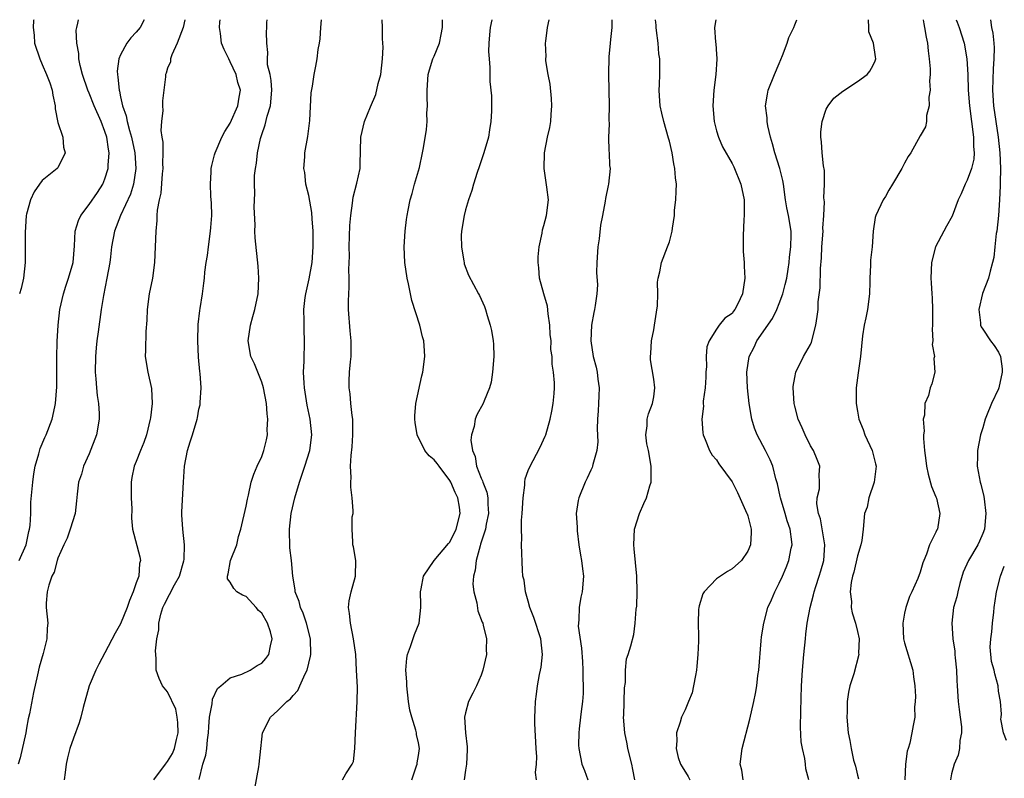
# Model space of a CAD drawing. Units: inches. Extents: x 2508000 to 2511000, y 1539000 to 1542000.
# Drawn here: x 2508178 to 2508304, y 1541903 to 1542000 of the extents above; entities that cross this region are included whole.
import ezdxf

# ---------------------------------------------------------------- set-up
doc = ezdxf.new("R2010")
doc.units = ezdxf.units.IN
doc.header["$MEASUREMENT"] = 0
doc.layers.add('LD25081539_2ft', color=9, linetype='Continuous')

msp = doc.modelspace()

# ---------------------------------------------------------------- linework, layer by layer
at = {"layer": 'LD25081539_2ft'}
for points, elevation in [([(2508194, 1542000), (2508193.48, 1541999), (2508193, 1541998.4), (2508192.31, 1541997.69), (2508191.81, 1541997), (2508191, 1541995.53), (2508190.78, 1541995), (2508190.57, 1541993.43), (2508190.59, 1541993), (2508190.67, 1541992.67), (2508190.8, 1541991), (2508190.86, 1541990.86), (2508191, 1541990.14), (2508191.26, 1541989), (2508191.73, 1541987.73), (2508191.86, 1541987), (2508192.14, 1541985.86), (2508192.41, 1541985), (2508192.81, 1541983), (2508192.95, 1541981), (2508192.65, 1541979), (2508192.26, 1541977.74), (2508190.99, 1541975), (2508190.21, 1541973), (2508189.86, 1541971), (2508189.72, 1541969.72), (2508189.63, 1541969), (2508189.26, 1541967), (2508188.82, 1541964.82), (2508188.54, 1541963), (2508188.16, 1541960.16), (2508187.98, 1541959), (2508187.87, 1541958.13), (2508187.79, 1541957), (2508187.76, 1541955), (2508187.84, 1541954.16), (2508187.92, 1541953), (2508188.02, 1541952.02), (2508188.17, 1541951), (2508188.25, 1541949.75), (2508188.27, 1541949), (2508187.92, 1541947), (2508187, 1541944.6), (2508186.27, 1541943), (2508186.01, 1541941.99), (2508185.65, 1541941), (2508185.46, 1541939.46), (2508185.39, 1541938.61), (2508185.19, 1541937), (2508184.58, 1541935), (2508184.17, 1541933.83), (2508183.76, 1541933), (2508183, 1541931.29), (2508182.9, 1541931), (2508182.51, 1541929.49), (2508182.24, 1541929), (2508181.83, 1541927.83), (2508181.64, 1541927), (2508181.52, 1541925.52), (2508181.5, 1541925), (2508181.71, 1541923), (2508181.65, 1541922.35), (2508181.61, 1541921), (2508181.11, 1541919.11), (2508180.61, 1541917.39), (2508180.4, 1541916.4), (2508179.88, 1541914.12), (2508179.4, 1541911.4), (2508179.22, 1541910.78), (2508179, 1541909.59), (2508178.9, 1541909), (2508178.21, 1541905.79), (2508177.95, 1541905)], 7924), ([(2508178.08, 1541931), (2508178.95, 1541933), (2508179.31, 1541934.69), (2508179.4, 1541935), (2508179.47, 1541935.47), (2508179.55, 1541937), (2508179.57, 1541938.43), (2508179.79, 1541941), (2508179.95, 1541942.05), (2508180.12, 1541943), (2508180.58, 1541944.58), (2508180.74, 1541945.26), (2508181.34, 1541946.66), (2508181.52, 1541947), (2508182.29, 1541949), (2508182.6, 1541950.6), (2508182.7, 1541951), (2508182.85, 1541953.15), (2508182.88, 1541956.88), (2508182.92, 1541958.92), (2508183.03, 1541961), (2508183.27, 1541963), (2508183.72, 1541965), (2508184.01, 1541965.99), (2508184.36, 1541967), (2508184.94, 1541969), (2508185.13, 1541971.13), (2508185.22, 1541973), (2508185.63, 1541974.37), (2508185.91, 1541975), (2508187, 1541976.41), (2508188.05, 1541977.95), (2508188.72, 1541979), (2508189, 1541979.69), (2508189.43, 1541981), (2508189.42, 1541981.42), (2508189.55, 1541983), (2508189.46, 1541983.46), (2508189.24, 1541985), (2508189, 1541985.75), (2508188.52, 1541987), (2508187.63, 1541989), (2508187, 1541990.61), (2508186.83, 1541991), (2508186.16, 1541993), (2508185.85, 1541994.15), (2508185.69, 1541995), (2508185.69, 1541995.69), (2508185.43, 1541997), (2508185.35, 1541998.65), (2508185.42, 1541999), (2508185.56, 1541999.56), (2508185.62, 1542000)], 7926), ([(2508179.93, 1542000), (2508179.91, 1541999.91), (2508179.86, 1541999), (2508179.98, 1541998.02), (2508180.04, 1541997), (2508180.68, 1541995), (2508181, 1541994.3), (2508181.56, 1541993), (2508181.96, 1541991.96), (2508182.28, 1541991), (2508182.37, 1541990.37), (2508182.66, 1541989), (2508182.64, 1541988.64), (2508183, 1541986.86), (2508183.64, 1541985), (2508183.72, 1541983.72), (2508183.94, 1541983), (2508183, 1541981.11), (2508182.93, 1541981), (2508181, 1541979.48), (2508180.67, 1541979), (2508179.96, 1541978.04), (2508179.49, 1541977), (2508179, 1541975.2), (2508178.96, 1541975), (2508178.82, 1541972.82), (2508178.83, 1541971), (2508178.81, 1541969), (2508178.62, 1541967), (2508178.3, 1541965.7), (2508178.1, 1541965)], 7928), ([(2508199.2, 1542000), (2508198.99, 1541999), (2508198.23, 1541997), (2508197.53, 1541995.53), (2508197.38, 1541995), (2508197.36, 1541994.64), (2508197, 1541993.81), (2508196.83, 1541993.17), (2508196.75, 1541993), (2508196.71, 1541992.71), (2508196.36, 1541989.64), (2508196.34, 1541989), (2508196.39, 1541988.39), (2508196.22, 1541987), (2508196.13, 1541985.87), (2508196.26, 1541985), (2508196.37, 1541984.37), (2508196.38, 1541983), (2508196.36, 1541981.64), (2508196.39, 1541981), (2508196.32, 1541980.32), (2508196.12, 1541977.88), (2508195.92, 1541977), (2508195.67, 1541975.67), (2508195.64, 1541975), (2508195.64, 1541974.36), (2508195.48, 1541973), (2508195.42, 1541971), (2508195.34, 1541969), (2508195.07, 1541967), (2508194.66, 1541965), (2508194.38, 1541963), (2508194.36, 1541961.64), (2508194.21, 1541960.21), (2508194.17, 1541957.83), (2508194.13, 1541957), (2508194.46, 1541955), (2508194.94, 1541952.94), (2508195.03, 1541951), (2508194.8, 1541949.2), (2508194.79, 1541949), (2508194.31, 1541947), (2508193.98, 1541946.02), (2508193.55, 1541945), (2508193, 1541943.61), (2508192.72, 1541943), (2508192.43, 1541941.57), (2508192.35, 1541941), (2508192.36, 1541939), (2508192.42, 1541937.58), (2508192.4, 1541936.4), (2508192.53, 1541935), (2508193.45, 1541931.45), (2508193.53, 1541931), (2508193.41, 1541930.59), (2508193.31, 1541929), (2508193, 1541928.14), (2508192.62, 1541927), (2508192.13, 1541925.87), (2508191.84, 1541925), (2508191, 1541922.9), (2508190.3, 1541921.7), (2508189, 1541919.18), (2508188.23, 1541917.77), (2508187.84, 1541917), (2508186.99, 1541915), (2508186.24, 1541912.24), (2508185.95, 1541911), (2508185.73, 1541910.27), (2508185, 1541908.32), (2508184.53, 1541907), (2508184.22, 1541905.78), (2508184.06, 1541905), (2508183.93, 1541903.93), (2508183.79, 1541903)], 7922), ([(2508195.25, 1541903), (2508196.71, 1541905), (2508197, 1541905.32), (2508197.63, 1541906.37), (2508197.88, 1541907), (2508198.13, 1541908.13), (2508198.36, 1541909), (2508198.31, 1541910.31), (2508198.23, 1541911), (2508198.03, 1541912.03), (2508197, 1541914.21), (2508196.34, 1541915), (2508195.92, 1541915.92), (2508195.52, 1541917), (2508195.55, 1541918.45), (2508195.49, 1541919), (2508195.46, 1541919.46), (2508195.64, 1541921), (2508195.86, 1541922.14), (2508195.87, 1541923), (2508196.13, 1541924.13), (2508196.39, 1541925), (2508196.59, 1541925.41), (2508197.87, 1541927.87), (2508198.51, 1541929), (2508199.08, 1541930.92), (2508199.11, 1541931.11), (2508199.16, 1541933), (2508198.93, 1541935), (2508198.83, 1541936.83), (2508198.8, 1541937), (2508198.8, 1541937.2), (2508199.01, 1541941), (2508199.16, 1541943), (2508199.54, 1541945), (2508199.86, 1541946.14), (2508200.18, 1541947), (2508200.78, 1541949), (2508200.82, 1541949.18), (2508201, 1541950.3), (2508201.15, 1541950.85), (2508201.16, 1541951), (2508201.14, 1541951.14), (2508201.27, 1541953), (2508201.17, 1541954.83), (2508201.1, 1541955.1), (2508200.95, 1541956.95), (2508200.87, 1541959), (2508200.91, 1541961.09), (2508201.11, 1541962.89), (2508201.16, 1541963.16), (2508201.46, 1541965), (2508201.63, 1541966.37), (2508201.71, 1541967), (2508201.76, 1541967.76), (2508201.91, 1541969), (2508202.09, 1541969.91), (2508202.2, 1541971), (2508202.49, 1541973), (2508202.51, 1541973.49), (2508202.62, 1541975), (2508202.59, 1541976.59), (2508202.52, 1541977.48), (2508202.46, 1541979), (2508202.57, 1541980.57), (2508202.57, 1541981), (2508202.62, 1541981.38), (2508203, 1541982.75), (2508203.05, 1541983), (2508203.9, 1541985), (2508204.28, 1541985.72), (2508205, 1541986.81), (2508205.94, 1541989), (2508206.12, 1541990.12), (2508206.28, 1541991), (2508205.97, 1541991.97), (2508205.76, 1541993), (2508205, 1541994.63), (2508204.79, 1541995), (2508204.21, 1541996.21), (2508203.89, 1541997), (2508203.76, 1541998.24), (2508203.63, 1541999), (2508203.67, 1541999.67), (2508203.69, 1542000)], 7920), ([(2508201.04, 1541903.04), (2508201.51, 1541905), (2508201.87, 1541906.13), (2508201.99, 1541907), (2508202.08, 1541908.08), (2508202.22, 1541909), (2508202.25, 1541909.75), (2508202.35, 1541911), (2508202.68, 1541912.68), (2508202.71, 1541913.29), (2508203.36, 1541914.64), (2508203.78, 1541915), (2508205, 1541916), (2508206.48, 1541916.48), (2508207.52, 1541917), (2508208.43, 1541917.57), (2508209, 1541917.88), (2508209.54, 1541918.46), (2508209.93, 1541919), (2508210.11, 1541920.11), (2508210.35, 1541921), (2508210.12, 1541921.88), (2508209.74, 1541923), (2508209, 1541924.24), (2508208.6, 1541924.6), (2508208.28, 1541925), (2508207, 1541926.39), (2508206.55, 1541926.55), (2508205.85, 1541927), (2508205.43, 1541927.43), (2508205, 1541928.2), (2508204.63, 1541928.63), (2508204.62, 1541929), (2508204.74, 1541929.26), (2508205.03, 1541931), (2508205.81, 1541933), (2508206.05, 1541934.05), (2508206.36, 1541935), (2508207, 1541937.9), (2508207.17, 1541938.83), (2508207.3, 1541939.3), (2508207.66, 1541941), (2508208, 1541942), (2508208.42, 1541943), (2508209, 1541944.26), (2508209.27, 1541945), (2508209.62, 1541946.38), (2508209.73, 1541947), (2508209.71, 1541947.71), (2508209.79, 1541949), (2508209.7, 1541949.7), (2508209.62, 1541951), (2508209.24, 1541953), (2508209, 1541953.72), (2508208.07, 1541956.07), (2508207.63, 1541957), (2508207.27, 1541959), (2508207.56, 1541961), (2508207.89, 1541962.11), (2508208.12, 1541963), (2508208.53, 1541965), (2508208.64, 1541967), (2508208.55, 1541968.55), (2508208.17, 1541972.17), (2508208.14, 1541973), (2508208.16, 1541973.84), (2508208.06, 1541976.06), (2508208.12, 1541977.88), (2508208.09, 1541979), (2508208.1, 1541980.1), (2508208.19, 1541981), (2508208.32, 1541981.68), (2508208.45, 1541983), (2508208.83, 1541984.83), (2508209, 1541985.36), (2508209.44, 1541986.56), (2508209.7, 1541987.7), (2508210.12, 1541989), (2508210.3, 1541991), (2508210.22, 1541992.22), (2508210.06, 1541993), (2508209.76, 1541994.24), (2508209.73, 1541995), (2508209.8, 1541995.8), (2508209.64, 1541997), (2508209.61, 1541998.39), (2508209.65, 1541999), (2508209.66, 1541999.66), (2508209.69, 1542000)], 7918), ([(2508208.13, 1541901.87), (2508208.63, 1541904.63), (2508208.67, 1541905), (2508208.9, 1541907), (2508209, 1541908.16), (2508209.11, 1541909), (2508210.14, 1541911), (2508211, 1541911.79), (2508212.2, 1541913), (2508212.69, 1541913.31), (2508213, 1541913.75), (2508213.62, 1541914.38), (2508213.86, 1541915), (2508214.54, 1541916.54), (2508214.82, 1541917), (2508215.24, 1541918.76), (2508215.26, 1541919), (2508215.23, 1541921), (2508214.71, 1541923), (2508214.28, 1541924.28), (2508213.93, 1541925), (2508213.76, 1541925.76), (2508213.27, 1541927), (2508213.25, 1541927.25), (2508212.99, 1541929), (2508212.82, 1541931), (2508212.61, 1541932.61), (2508212.55, 1541935), (2508212.77, 1541937), (2508213.21, 1541939), (2508213.82, 1541941), (2508214.52, 1541943), (2508215.16, 1541945), (2508215.41, 1541947), (2508215.2, 1541949), (2508214.81, 1541950.81), (2508214.47, 1541953), (2508214.4, 1541953.6), (2508214.34, 1541955), (2508214.43, 1541956.43), (2508214.4, 1541957), (2508214.48, 1541958.48), (2508214.48, 1541959), (2508214.41, 1541960.41), (2508214.43, 1541961.57), (2508214.39, 1541963), (2508214.55, 1541964.55), (2508214.62, 1541965), (2508215.06, 1541966.94), (2508215.44, 1541969), (2508215.58, 1541971), (2508215.55, 1541973), (2508215.42, 1541974.58), (2508215.38, 1541975.38), (2508215, 1541977.55), (2508214.65, 1541979), (2508214.49, 1541980.49), (2508214.39, 1541981), (2508214.51, 1541982.51), (2508214.52, 1541983), (2508214.9, 1541985.1), (2508215.15, 1541987.15), (2508215.32, 1541990.68), (2508215.5, 1541991.5), (2508215.68, 1541993), (2508215.92, 1541994.08), (2508216.09, 1541995), (2508216.19, 1541996.19), (2508216.37, 1541997), (2508216.46, 1541997.54), (2508216.53, 1541999), (2508216.62, 1542000)], 7916), ([(2508219.32, 1541903), (2508219.75, 1541903.75), (2508220.55, 1541905), (2508220.69, 1541905.31), (2508220.9, 1541907), (2508220.97, 1541908.97), (2508221.18, 1541913), (2508221.2, 1541914.8), (2508221.11, 1541917), (2508221, 1541919), (2508220.73, 1541921), (2508220.31, 1541923), (2508220.22, 1541924.22), (2508220.07, 1541925), (2508220.16, 1541925.84), (2508220.43, 1541927), (2508220.97, 1541929), (2508221.01, 1541931), (2508220.71, 1541932.71), (2508220.63, 1541933), (2508220.64, 1541933.36), (2508220.54, 1541935), (2508220.56, 1541936.56), (2508220.65, 1541937), (2508220.68, 1541937.32), (2508220.55, 1541939), (2508220.36, 1541940.36), (2508220.37, 1541941), (2508220.41, 1541941.59), (2508220.34, 1541943), (2508220.4, 1541944.4), (2508220.52, 1541945.48), (2508220.63, 1541947), (2508220.63, 1541948.63), (2508220.61, 1541949), (2508220.52, 1541949.48), (2508220.37, 1541951), (2508220.27, 1541952.27), (2508220.14, 1541953), (2508220.14, 1541953.86), (2508220.19, 1541955), (2508220.32, 1541956.32), (2508220.4, 1541957), (2508220.43, 1541957.57), (2508220.42, 1541959), (2508220.29, 1541960.29), (2508220.08, 1541963), (2508220.08, 1541964.08), (2508220.1, 1541965), (2508220.15, 1541965.85), (2508220.16, 1541967), (2508220.13, 1541968.13), (2508220.18, 1541969.82), (2508220.16, 1541971), (2508220.25, 1541973.75), (2508220.35, 1541975), (2508220.59, 1541976.59), (2508220.66, 1541977.34), (2508221.14, 1541979.14), (2508221.54, 1541981), (2508221.56, 1541981.56), (2508221.63, 1541985), (2508222.12, 1541987), (2508222.89, 1541988.89), (2508223.56, 1541990.44), (2508223.86, 1541991.86), (2508224.18, 1541993), (2508224.43, 1541995), (2508224.49, 1541996.49), (2508224.46, 1541997), (2508224.39, 1541997.61), (2508224.39, 1541999), (2508224.36, 1542000)], 7914), ([(2508228.14, 1541903), (2508228.76, 1541904.76), (2508228.82, 1541905), (2508228.84, 1541905.16), (2508229, 1541906.11), (2508229.12, 1541907), (2508229, 1541907.7), (2508228.76, 1541908.76), (2508228.74, 1541909), (2508228.68, 1541909.32), (2508228.13, 1541911), (2508227.9, 1541911.9), (2508227.74, 1541913), (2508227.5, 1541915), (2508227.51, 1541915.51), (2508227.39, 1541917), (2508227.5, 1541918.5), (2508227.61, 1541919), (2508228, 1541920), (2508228.48, 1541921.52), (2508229.09, 1541923), (2508229.3, 1541925), (2508229.32, 1541925.32), (2508229.25, 1541927), (2508229.35, 1541927.35), (2508229.63, 1541929), (2508231.02, 1541931), (2508232.84, 1541933.16), (2508233, 1541933.31), (2508233.82, 1541935), (2508234.32, 1541937), (2508234.22, 1541937.78), (2508234.01, 1541939), (2508233.68, 1541939.68), (2508233.12, 1541941), (2508233, 1541941.2), (2508231.63, 1541943), (2508231.38, 1541943.38), (2508231, 1541943.85), (2508230.36, 1541944.36), (2508229.83, 1541945), (2508228.82, 1541947), (2508228.59, 1541948.59), (2508228.55, 1541949), (2508228.55, 1541949.45), (2508228.68, 1541951), (2508229.43, 1541954.57), (2508229.55, 1541955), (2508229.83, 1541957), (2508229.76, 1541957.76), (2508229.69, 1541959), (2508229.53, 1541959.53), (2508229.18, 1541961), (2508228.17, 1541964.17), (2508227.71, 1541966.29), (2508227.54, 1541967), (2508227.24, 1541969), (2508227.16, 1541971), (2508227.3, 1541973), (2508227.48, 1541974.52), (2508227.55, 1541975), (2508227.68, 1541975.68), (2508227.94, 1541977), (2508228.19, 1541977.81), (2508228.5, 1541979), (2508229.12, 1541981.12), (2508229.53, 1541983), (2508229.65, 1541983.65), (2508230.01, 1541985.99), (2508230.1, 1541987), (2508230.08, 1541988.08), (2508230.14, 1541989), (2508230.09, 1541990.09), (2508230.1, 1541991), (2508230.25, 1541993), (2508230.4, 1541993.6), (2508230.85, 1541995), (2508231, 1541995.34), (2508231.66, 1541997), (2508231.91, 1541998.09), (2508232.07, 1541999), (2508232.05, 1542000)], 7912), ([(2508238.34, 1542000), (2508238.16, 1541999), (2508238.06, 1541998.06), (2508237.98, 1541997), (2508237.94, 1541995.94), (2508238, 1541995), (2508238.12, 1541993.88), (2508238.09, 1541993), (2508238.11, 1541992.11), (2508238.3, 1541990.3), (2508238.33, 1541988.33), (2508238.23, 1541987), (2508238.05, 1541985.95), (2508237.91, 1541985), (2508237.34, 1541983), (2508236.76, 1541981.24), (2508236.48, 1541980.48), (2508236.01, 1541979), (2508235.8, 1541978.2), (2508235.37, 1541977), (2508235, 1541975.73), (2508234.81, 1541975), (2508234.5, 1541973), (2508234.46, 1541972.47), (2508234.48, 1541971), (2508234.8, 1541969.2), (2508234.81, 1541969), (2508234.84, 1541968.84), (2508235.39, 1541967.39), (2508236.67, 1541965), (2508236.79, 1541964.79), (2508237.4, 1541963.4), (2508237.54, 1541963), (2508237.74, 1541962.26), (2508238.14, 1541961), (2508238.32, 1541960.32), (2508238.53, 1541959), (2508238.57, 1541958.57), (2508238.62, 1541957), (2508238.46, 1541955), (2508238.27, 1541953.73), (2508238.06, 1541953), (2508237.37, 1541951.37), (2508237.24, 1541951), (2508236.44, 1541949.56), (2508236.22, 1541949), (2508236.1, 1541948.1), (2508235.76, 1541947), (2508235.67, 1541946.33), (2508235.88, 1541945), (2508236.24, 1541944.24), (2508236.41, 1541943), (2508237, 1541941.5), (2508237.16, 1541941.16), (2508237.19, 1541941), (2508237.71, 1541939.71), (2508237.84, 1541939), (2508237.84, 1541938.16), (2508237.93, 1541937), (2508237.64, 1541935.64), (2508237.53, 1541935), (2508236.93, 1541933.07), (2508236.85, 1541932.85), (2508236.36, 1541931), (2508236.24, 1541929.76), (2508236.02, 1541929), (2508235.95, 1541927.95), (2508236.06, 1541927), (2508236.44, 1541925.56), (2508236.58, 1541924.58), (2508237.13, 1541923.13), (2508237.19, 1541923), (2508237.27, 1541922.73), (2508237.67, 1541921), (2508237.63, 1541919.63), (2508237.66, 1541919), (2508237.21, 1541917), (2508237, 1541916.36), (2508236.4, 1541915), (2508235.95, 1541914.05), (2508235.39, 1541913), (2508235, 1541911.55), (2508234.89, 1541911), (2508235.01, 1541909), (2508235.22, 1541907.22), (2508235.19, 1541906.81), (2508235.13, 1541905), (2508235, 1541904.21), (2508234.83, 1541903)], 7910), ([(2508244.04, 1541903), (2508243.94, 1541903.94), (2508244.06, 1541905), (2508244.08, 1541905.92), (2508243.99, 1541907), (2508243.83, 1541910.17), (2508243.83, 1541911), (2508243.89, 1541911.89), (2508243.91, 1541913), (2508244.06, 1541913.94), (2508244.19, 1541915), (2508244.44, 1541916.44), (2508244.57, 1541917), (2508244.63, 1541917.37), (2508244.81, 1541919), (2508244.59, 1541921), (2508243.72, 1541923.72), (2508243.22, 1541925), (2508243, 1541925.8), (2508242.64, 1541927), (2508242.46, 1541928.46), (2508242.33, 1541929), (2508242.26, 1541929.74), (2508242.14, 1541933), (2508242.18, 1541933.82), (2508242.12, 1541935), (2508242.14, 1541936.14), (2508242.24, 1541937), (2508242.37, 1541939), (2508242.58, 1541940.58), (2508242.56, 1541941), (2508242.6, 1541941.4), (2508243, 1541942.46), (2508243.14, 1541942.86), (2508244.54, 1541945.46), (2508245.17, 1541946.83), (2508245.23, 1541947), (2508245.81, 1541949), (2508246.02, 1541950.02), (2508246.19, 1541951), (2508246.3, 1541952.3), (2508246.34, 1541953), (2508246.33, 1541953.67), (2508246.22, 1541955), (2508246.04, 1541956.04), (2508246.03, 1541957), (2508245.9, 1541957.9), (2508245.91, 1541959), (2508245.81, 1541959.81), (2508245.77, 1541961), (2508245.55, 1541962.45), (2508245.44, 1541963.44), (2508244.98, 1541965.02), (2508244.45, 1541967), (2508244.34, 1541968.34), (2508244.25, 1541969), (2508244.26, 1541969.74), (2508244.39, 1541971), (2508244.77, 1541972.77), (2508244.82, 1541973.18), (2508245, 1541973.72), (2508245.33, 1541975), (2508245.57, 1541977), (2508245.39, 1541978.61), (2508245.03, 1541981), (2508245.08, 1541983), (2508245.47, 1541985), (2508245.75, 1541986.25), (2508245.87, 1541987), (2508245.92, 1541987.92), (2508246.01, 1541989), (2508245.95, 1541989.95), (2508245.79, 1541991.79), (2508245.54, 1541993), (2508245.26, 1541994.74), (2508245.26, 1541995), (2508245.3, 1541995.3), (2508245.19, 1541997), (2508245.25, 1541997.25), (2508245.45, 1541999), (2508245.67, 1542000)], 7908), ([(2508253.67, 1542000), (2508253.65, 1541999.65), (2508253.65, 1541999), (2508253.48, 1541997.48), (2508253.45, 1541997), (2508253.28, 1541995.28), (2508253.22, 1541993), (2508253.33, 1541989), (2508253.28, 1541987.28), (2508253.33, 1541986.67), (2508253.25, 1541985), (2508253.27, 1541983.27), (2508253.33, 1541983), (2508253.37, 1541981.37), (2508253.44, 1541981), (2508253.24, 1541979), (2508253.18, 1541978.82), (2508252.84, 1541977.16), (2508252.82, 1541976.82), (2508252.49, 1541975), (2508252.23, 1541973.77), (2508252.04, 1541972.05), (2508251.87, 1541971), (2508251.74, 1541969), (2508251.72, 1541967.72), (2508251.82, 1541966.18), (2508251.76, 1541965), (2508251.53, 1541963.53), (2508251.47, 1541963), (2508251.38, 1541962.62), (2508251.08, 1541961), (2508250.99, 1541959), (2508251.3, 1541957), (2508251.67, 1541955.67), (2508251.77, 1541955), (2508251.86, 1541954.14), (2508252.04, 1541953), (2508252.01, 1541952.01), (2508251.97, 1541951), (2508251.92, 1541950.08), (2508251.82, 1541949), (2508251.79, 1541947.79), (2508251.87, 1541946.13), (2508251.76, 1541945), (2508251.25, 1541943.25), (2508251.21, 1541943), (2508251.16, 1541942.84), (2508251, 1541942.53), (2508250.52, 1541941.48), (2508250.26, 1541941), (2508249.44, 1541939), (2508249.37, 1541938.63), (2508249.12, 1541937), (2508249.23, 1541935.23), (2508249.22, 1541935), (2508249.24, 1541934.76), (2508249.47, 1541933), (2508249.68, 1541931.68), (2508249.81, 1541931), (2508249.9, 1541929.9), (2508250.05, 1541929), (2508249.89, 1541927), (2508249.7, 1541926.31), (2508249.49, 1541925), (2508249.47, 1541923.47), (2508249.39, 1541923), (2508249.38, 1541922.62), (2508249.78, 1541919.78), (2508249.91, 1541918.09), (2508249.97, 1541917), (2508249.97, 1541915.97), (2508250.02, 1541915), (2508249.99, 1541914.01), (2508249.91, 1541913), (2508249.73, 1541911.73), (2508249.67, 1541911), (2508249.49, 1541909.49), (2508249.46, 1541909), (2508249.43, 1541907.43), (2508249.45, 1541907), (2508249.85, 1541905), (2508250.19, 1541904.19), (2508250.61, 1541903)], 7906), ([(2508256.59, 1541903), (2508256.32, 1541904.32), (2508256.2, 1541905), (2508255.7, 1541907), (2508255.6, 1541907.6), (2508255.32, 1541909), (2508255.17, 1541911), (2508255.19, 1541911.19), (2508255.27, 1541914.73), (2508255.4, 1541915.4), (2508255.42, 1541917), (2508255.55, 1541918.45), (2508255.75, 1541919), (2508256.08, 1541920.08), (2508256.46, 1541921.54), (2508256.65, 1541923), (2508256.76, 1541924.76), (2508256.83, 1541925.17), (2508256.9, 1541927), (2508256.84, 1541929), (2508256.49, 1541932.49), (2508256.46, 1541933), (2508256.57, 1541935), (2508257.17, 1541937), (2508257.75, 1541938.25), (2508258.07, 1541939), (2508258.51, 1541940.51), (2508258.67, 1541941), (2508258.7, 1541941.3), (2508258.68, 1541943), (2508258.32, 1541945), (2508258.13, 1541945.87), (2508257.98, 1541947), (2508258.16, 1541948.16), (2508258.15, 1541949), (2508258.32, 1541949.68), (2508258.86, 1541951), (2508259, 1541951.88), (2508259.14, 1541953), (2508259, 1541954.11), (2508258.61, 1541956.61), (2508258.58, 1541957), (2508258.63, 1541957.38), (2508258.71, 1541959), (2508259, 1541960.44), (2508259.1, 1541961), (2508259.34, 1541962.66), (2508259.47, 1541963.47), (2508259.51, 1541965), (2508259.49, 1541966.51), (2508259.59, 1541967), (2508259.8, 1541967.8), (2508260, 1541969), (2508260.78, 1541971), (2508261, 1541971.64), (2508261.37, 1541973), (2508261.39, 1541973.39), (2508261.65, 1541975), (2508261.67, 1541975.67), (2508261.82, 1541977), (2508261.88, 1541978.12), (2508261.89, 1541979), (2508261.8, 1541979.8), (2508261.71, 1541981), (2508261.59, 1541981.59), (2508261.34, 1541983), (2508261, 1541984.48), (2508260.9, 1541984.9), (2508260.29, 1541987), (2508260.06, 1541988.06), (2508259.82, 1541989), (2508259.73, 1541990.28), (2508259.69, 1541991), (2508259.73, 1541991.73), (2508259.78, 1541993), (2508259.79, 1541994.21), (2508259.77, 1541995), (2508259.66, 1541995.66), (2508259.57, 1541997), (2508259.37, 1541998.63), (2508259.31, 1541999), (2508259.3, 1541999.3), (2508259.23, 1542000)], 7904), ([(2508266.92, 1542000), (2508266.76, 1541999), (2508266.87, 1541997.13), (2508266.91, 1541996.91), (2508267, 1541995.62), (2508267.06, 1541995.06), (2508267.04, 1541994.96), (2508266.94, 1541993), (2508266.67, 1541991), (2508266.54, 1541989), (2508266.7, 1541987), (2508267, 1541985.82), (2508267.25, 1541985), (2508267.79, 1541983.79), (2508269, 1541981.63), (2508269.21, 1541981.21), (2508270.12, 1541979), (2508270.54, 1541977), (2508270.54, 1541975), (2508270.5, 1541974.5), (2508270.41, 1541972.41), (2508270.43, 1541970.43), (2508270.54, 1541969), (2508270.54, 1541968.54), (2508270.61, 1541967), (2508270.32, 1541965), (2508269.75, 1541963.75), (2508269.37, 1541963), (2508269.19, 1541962.81), (2508269, 1541962.52), (2508268.08, 1541961.92), (2508267.37, 1541961), (2508267, 1541960.5), (2508266.07, 1541959), (2508265.76, 1541958.24), (2508265.71, 1541957), (2508265.73, 1541955.73), (2508265.66, 1541955), (2508265.64, 1541954.36), (2508265.56, 1541953), (2508265.33, 1541951.33), (2508265.32, 1541951), (2508265.34, 1541950.66), (2508265.14, 1541949), (2508265.26, 1541947.26), (2508265.32, 1541947), (2508265.58, 1541946.42), (2508266.1, 1541945), (2508266.44, 1541944.44), (2508267, 1541943.82), (2508267.31, 1541943.31), (2508269.02, 1541941.02), (2508269.68, 1541939.68), (2508270.9, 1541937), (2508270.92, 1541936.92), (2508271, 1541936.7), (2508271.33, 1541935.33), (2508271.44, 1541935), (2508271.45, 1541934.55), (2508271.35, 1541933), (2508271, 1541932.16), (2508270.21, 1541931), (2508269, 1541929.94), (2508268.41, 1541929.59), (2508267, 1541928.63), (2508265.44, 1541927), (2508265.29, 1541926.71), (2508264.79, 1541925.21), (2508264.75, 1541925), (2508264.73, 1541924.73), (2508264.68, 1541923), (2508264.71, 1541921.29), (2508264.7, 1541920.7), (2508264.63, 1541919), (2508264.5, 1541917.5), (2508264.47, 1541917), (2508264.32, 1541916.32), (2508264.1, 1541915), (2508263.92, 1541914.08), (2508263.44, 1541913), (2508263, 1541911.93), (2508262.55, 1541911), (2508262.36, 1541910.36), (2508261.92, 1541909), (2508261.95, 1541907.95), (2508261.86, 1541907), (2508262.14, 1541905.86), (2508262.42, 1541905), (2508262.63, 1541904.63), (2508263.4, 1541903.4), (2508263.6, 1541903)], 7902), ([(2508270.4, 1541903), (2508270.24, 1541904.24), (2508270.05, 1541905), (2508270.27, 1541907), (2508271.25, 1541910.75), (2508271.77, 1541913), (2508271.98, 1541914.02), (2508272.14, 1541915), (2508272.29, 1541916.29), (2508272.4, 1541917), (2508272.73, 1541920.73), (2508272.76, 1541921.24), (2508273.03, 1541923), (2508273.58, 1541925), (2508274.03, 1541925.97), (2508274.45, 1541927), (2508275, 1541928.08), (2508275.42, 1541929), (2508275.9, 1541930.1), (2508276.26, 1541931), (2508276.55, 1541932.55), (2508276.66, 1541933), (2508276.64, 1541933.36), (2508276.4, 1541935), (2508276.04, 1541936.04), (2508275.77, 1541937), (2508275.16, 1541939), (2508275.14, 1541939.14), (2508274.78, 1541940.78), (2508274.6, 1541941.4), (2508274.21, 1541943), (2508273.85, 1541943.85), (2508273.28, 1541945), (2508272.18, 1541947), (2508271.85, 1541947.85), (2508271.5, 1541949), (2508271.16, 1541951), (2508270.97, 1541953), (2508270.87, 1541955), (2508271.16, 1541957), (2508271.8, 1541958.2), (2508272.16, 1541959), (2508274.15, 1541961.85), (2508274.69, 1541963), (2508275, 1541963.77), (2508275.46, 1541965), (2508275.79, 1541966.22), (2508275.97, 1541967), (2508276.16, 1541968.16), (2508276.28, 1541969), (2508276.32, 1541969.68), (2508276.49, 1541971), (2508276.53, 1541972.53), (2508276.52, 1541973), (2508276.2, 1541975), (2508276, 1541976), (2508275.83, 1541977), (2508275.57, 1541979), (2508275.48, 1541979.48), (2508275.1, 1541981), (2508274.45, 1541983), (2508274.16, 1541984.16), (2508273.92, 1541985), (2508273.55, 1541986.45), (2508273.46, 1541987), (2508273.46, 1541987.46), (2508273.25, 1541989), (2508273.51, 1541990.49), (2508273.62, 1541991), (2508274.4, 1541993), (2508275, 1541994.39), (2508275.42, 1541995.42), (2508276.02, 1541997), (2508276.26, 1541997.74), (2508276.86, 1541999), (2508277, 1541999.36), (2508277.28, 1542000)], 7900), ([(2508278.81, 1541903), (2508278.41, 1541904.41), (2508278.38, 1541905), (2508278.29, 1541905.71), (2508277.97, 1541907), (2508277.83, 1541907.83), (2508277.73, 1541909.73), (2508277.76, 1541911.76), (2508277.86, 1541915), (2508277.97, 1541917), (2508278.14, 1541919), (2508278.35, 1541921), (2508278.42, 1541921.58), (2508278.57, 1541923), (2508278.94, 1541925), (2508279.4, 1541926.6), (2508279.47, 1541927), (2508279.67, 1541927.67), (2508280.12, 1541929), (2508280.33, 1541929.67), (2508280.69, 1541931), (2508280.84, 1541933), (2508280.28, 1541936.28), (2508280.02, 1541937), (2508279.8, 1541938.2), (2508279.86, 1541939), (2508280.14, 1541940.14), (2508280.14, 1541941), (2508280.09, 1541941.91), (2508280.2, 1541943), (2508279.86, 1541943.86), (2508279.38, 1541945), (2508279, 1541945.6), (2508278.32, 1541947), (2508277.93, 1541947.93), (2508277.45, 1541949), (2508277, 1541950.68), (2508276.93, 1541951), (2508276.79, 1541953), (2508276.8, 1541953.2), (2508277, 1541954.33), (2508277.13, 1541955), (2508278.13, 1541957), (2508279, 1541958.56), (2508279.14, 1541958.86), (2508279.7, 1541961), (2508279.87, 1541962.13), (2508279.96, 1541963), (2508280, 1541964), (2508280.24, 1541965.76), (2508280.26, 1541968.26), (2508280.4, 1541969.6), (2508280.45, 1541971), (2508280.6, 1541973), (2508280.59, 1541973.41), (2508280.69, 1541975), (2508280.77, 1541976.77), (2508280.72, 1541977.28), (2508280.79, 1541979), (2508280.77, 1541980.77), (2508280.66, 1541981.34), (2508280.49, 1541983), (2508280.42, 1541984.42), (2508280.31, 1541985), (2508280.3, 1541985.7), (2508280.48, 1541987), (2508281, 1541988.57), (2508281.24, 1541989), (2508282, 1541990), (2508283.11, 1541990.89), (2508285, 1541992.09), (2508286.22, 1541993), (2508286.56, 1541993.44), (2508287, 1541994.18), (2508287.25, 1541994.75), (2508287.34, 1541995), (2508287.28, 1541995.28), (2508287.04, 1541997), (2508286.46, 1541998.46), (2508286.45, 1541999), (2508286.38, 1542000)], 7898), ([(2508293.37, 1542000), (2508293.46, 1541999.46), (2508293.56, 1541999), (2508293.75, 1541997.75), (2508293.91, 1541997), (2508294.01, 1541996.01), (2508294.16, 1541995), (2508294.27, 1541993.73), (2508294.27, 1541993), (2508294.2, 1541992.2), (2508294.28, 1541991), (2508294.1, 1541990.1), (2508294.15, 1541989), (2508293.79, 1541987.79), (2508293.8, 1541987), (2508293.69, 1541986.31), (2508293, 1541985.16), (2508291.79, 1541983), (2508291.47, 1541982.53), (2508291, 1541981.68), (2508290.65, 1541981), (2508289.47, 1541979), (2508289, 1541978.25), (2508288.55, 1541977.45), (2508288.26, 1541977), (2508287.32, 1541975), (2508287.25, 1541974.75), (2508287.01, 1541973), (2508286.87, 1541971), (2508286.67, 1541969.33), (2508286.67, 1541968.67), (2508286.56, 1541967), (2508286.56, 1541966.56), (2508286.51, 1541965), (2508286.26, 1541963), (2508286.07, 1541961.93), (2508285.86, 1541961), (2508285.65, 1541959.65), (2508285.36, 1541957), (2508285.07, 1541954.93), (2508284.83, 1541953), (2508284.84, 1541952.84), (2508284.82, 1541951), (2508285, 1541950.05), (2508285.18, 1541949), (2508285.7, 1541947.7), (2508285.94, 1541947), (2508286.86, 1541945), (2508287.31, 1541943.31), (2508287.36, 1541943), (2508287.34, 1541942.66), (2508287.14, 1541941), (2508286.46, 1541939), (2508286.21, 1541937.79), (2508285.9, 1541937), (2508285.71, 1541935), (2508285.54, 1541933.54), (2508285.44, 1541933), (2508285, 1541931.58), (2508284.52, 1541929.48), (2508284.38, 1541929), (2508284.19, 1541928.19), (2508284.07, 1541927), (2508284.24, 1541925.76), (2508284.2, 1541925), (2508284.31, 1541924.31), (2508284.76, 1541923), (2508285, 1541921.93), (2508285.19, 1541921), (2508285.14, 1541919.14), (2508285.16, 1541919), (2508284.51, 1541916.51), (2508284.03, 1541915), (2508283.83, 1541914.17), (2508283.69, 1541913), (2508283.68, 1541911.68), (2508283.64, 1541911), (2508283.81, 1541909), (2508284.01, 1541908.01), (2508284.17, 1541907), (2508284.5, 1541905.5), (2508284.64, 1541905), (2508284.74, 1541904.74), (2508285, 1541903.58), (2508285.12, 1541903.12)], 7896), ([(2508297.6, 1542000), (2508297.69, 1541999.69), (2508297.95, 1541999), (2508298.6, 1541997), (2508298.94, 1541995), (2508299.05, 1541993), (2508299.12, 1541991), (2508299.27, 1541989), (2508299.81, 1541985), (2508299.81, 1541983.81), (2508299.88, 1541983), (2508299.82, 1541982.18), (2508299.53, 1541981), (2508299, 1541979.52), (2508298.72, 1541979), (2508298.21, 1541977.79), (2508297.83, 1541977), (2508297.06, 1541974.94), (2508296.37, 1541973.63), (2508295.99, 1541973), (2508294.94, 1541971), (2508294.42, 1541969), (2508294.34, 1541967), (2508294.41, 1541966.41), (2508294.48, 1541965), (2508294.52, 1541964.52), (2508294.56, 1541963), (2508294.55, 1541961), (2508294.52, 1541960.52), (2508294.6, 1541959), (2508294.54, 1541958.55), (2508294.8, 1541957), (2508294.75, 1541956.75), (2508294.88, 1541955), (2508294.46, 1541953.54), (2508294.28, 1541953), (2508294.04, 1541952.04), (2508293.6, 1541951), (2508293.53, 1541949.53), (2508293.38, 1541949), (2508293.48, 1541947.48), (2508293.43, 1541947), (2508293.43, 1541946.57), (2508293.56, 1541945), (2508293.73, 1541943.73), (2508293.8, 1541943), (2508294.01, 1541942.01), (2508294.44, 1541940.44), (2508295, 1541939.11), (2508295.06, 1541938.94), (2508295.52, 1541937), (2508295.2, 1541935), (2508295.12, 1541934.88), (2508295, 1541934.6), (2508294.2, 1541933), (2508293.79, 1541931.79), (2508293.45, 1541931), (2508293.33, 1541930.67), (2508293, 1541929.49), (2508292.7, 1541928.7), (2508291.93, 1541927), (2508291.62, 1541926.38), (2508291.16, 1541925), (2508291, 1541924.25), (2508290.78, 1541923), (2508290.87, 1541921), (2508291, 1541920.47), (2508292.04, 1541917), (2508292.13, 1541916.13), (2508292.29, 1541915), (2508292.38, 1541913.62), (2508292.35, 1541913), (2508292.28, 1541912.28), (2508292.3, 1541911), (2508292.08, 1541909.92), (2508291.93, 1541909), (2508291.66, 1541907.66), (2508291.44, 1541907), (2508291.35, 1541906.65), (2508291.14, 1541905), (2508291.03, 1541903)], 7894), ([(2508301.96, 1542000), (2508301.97, 1541999.97), (2508302.09, 1541999), (2508302.26, 1541998.26), (2508302.39, 1541997), (2508302.42, 1541996.42), (2508302.39, 1541995), (2508302.29, 1541993.71), (2508302.23, 1541991), (2508302.36, 1541989), (2508302.63, 1541987), (2508302.94, 1541985), (2508303.17, 1541983), (2508303.24, 1541981), (2508303.19, 1541979.19), (2508303.19, 1541978.81), (2508303.11, 1541977), (2508302.99, 1541975), (2508302.76, 1541973), (2508302.7, 1541972.7), (2508302.51, 1541971), (2508302.37, 1541969.63), (2508302.23, 1541969), (2508301.9, 1541967.9), (2508301.71, 1541967), (2508300.94, 1541965.06), (2508300.49, 1541963), (2508300.69, 1541961.31), (2508300.7, 1541961), (2508300.79, 1541960.79), (2508301, 1541960.5), (2508301.95, 1541959), (2508302.44, 1541958.44), (2508303, 1541957.55), (2508303.23, 1541957), (2508303.46, 1541955.46), (2508303.45, 1541955), (2508303.04, 1541953), (2508303, 1541952.89), (2508302.07, 1541951), (2508301.44, 1541949.44), (2508301.28, 1541949), (2508301, 1541947.92), (2508300.69, 1541947), (2508300.3, 1541945), (2508300.29, 1541944.29), (2508300.25, 1541943), (2508300.63, 1541941), (2508300.72, 1541940.72), (2508301.13, 1541939.13), (2508301.14, 1541938.86), (2508301.37, 1541937), (2508301.19, 1541935), (2508301, 1541934.44), (2508300.56, 1541933.44), (2508300.35, 1541933), (2508299.16, 1541931), (2508298.49, 1541929.51), (2508298.05, 1541928.05), (2508297.78, 1541927), (2508297.67, 1541926.33), (2508297.26, 1541925), (2508297.01, 1541922.99), (2508297.15, 1541921), (2508297.42, 1541919.42), (2508297.43, 1541919), (2508297.46, 1541918.54), (2508297.62, 1541917), (2508297.66, 1541915.66), (2508297.69, 1541915), (2508297.83, 1541913), (2508297.96, 1541911.96), (2508298.11, 1541911), (2508298.26, 1541909.74), (2508298.26, 1541909), (2508298.03, 1541908.03), (2508298, 1541907), (2508297.85, 1541906.15), (2508297.31, 1541905), (2508297, 1541903.77), (2508296.84, 1541903)], 7892), ([(2508304, 1541908), (2508303.62, 1541909), (2508303.29, 1541910.72), (2508303.31, 1541911), (2508303.37, 1541911.37), (2508303.22, 1541913), (2508303, 1541914.32), (2508302.95, 1541915), (2508302.53, 1541916.53), (2508302.45, 1541917), (2508302.1, 1541918.1), (2508301.92, 1541919.92), (2508301.99, 1541921), (2508302.14, 1541921.86), (2508302.22, 1541923), (2508302.37, 1541924.37), (2508302.44, 1541925), (2508302.68, 1541926.68), (2508302.71, 1541927), (2508303.23, 1541929), (2508303.72, 1541930.28)], 7890)]:
    msp.add_lwpolyline(points, dxfattribs=dict(at, elevation=elevation))

doc.saveas('drawing.dxf')
